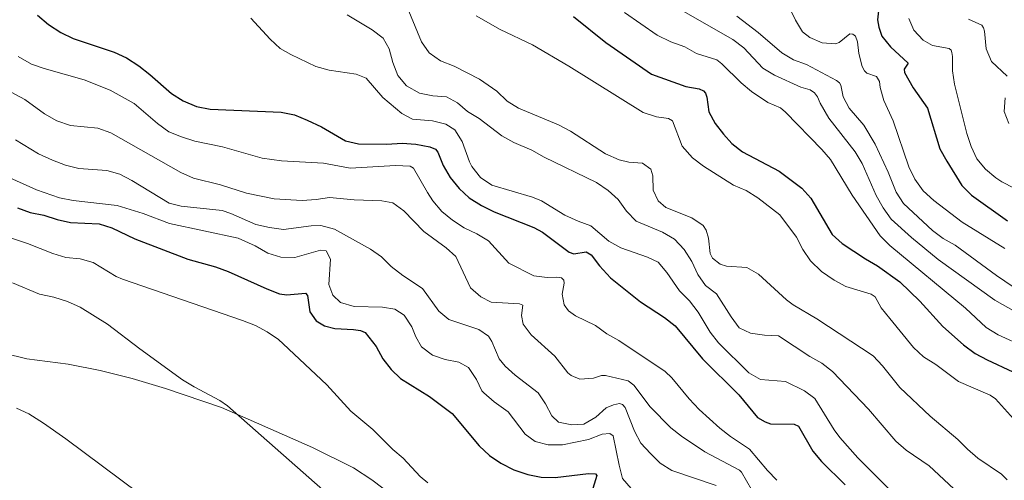
# Model space of a CAD drawing. Units: metres. Extents: x 627551 to 632060, y 4701446 to 4704499.
# Drawn here: x 630172 to 630535, y 4703705 to 4703874 of the extents above; entities that cross this region are included whole.
import ezdxf

# ---------------------------------------------------------------- set-up
doc = ezdxf.new("R2010")
doc.units = ezdxf.units.M
doc.header["$MEASUREMENT"] = 0
for name, color, linetype, lineweight in [('Level 36', 19, 'Continuous', 40), ('Level 4', 36, 'Continuous', 30), ('Level 5', 36, 'Continuous', 0)]:
    doc.layers.add(name, color=color, linetype=linetype, lineweight=lineweight)

msp = doc.modelspace()

# ---------------------------------------------------------------- linework, layer by layer
at = {"layer": 'Level 36', "color": 92, "linetype": 'Continuous', "lineweight": 0}
msp.add_polyline3d([(630087.47, 4703784.28, 389.68), (630096.29, 4703784.23, 389.5), (630101.77, 4703783.96, 389.07), (630110.29, 4703782, 388.81), (630121.47, 4703776.59, 388.55), (630136.68, 4703768.25, 387.59), (630151.27, 4703758.96, 386.55), (630159.32, 4703754.26, 386.02), (630165.67, 4703751.5, 385.76), (630174.19, 4703749.45, 385.68), (630189.48, 4703747.48, 385.5), (630201.24, 4703745.12, 386.11), (630213.02, 4703742.14, 386.55), (630225.39, 4703738.55, 387.76), (630245.96, 4703731.55, 389.42), (630255.81, 4703727.13, 390.37), (630279.58, 4703716.79, 391.07), (630294.73, 4703709.21, 392.11), (630301.46, 4703704.83, 392.38), (630309.11, 4703699.08, 392.2)], dxfattribs=at)
at = {"layer": 'Level 4', "color": 36, "linetype": 'Continuous', "lineweight": 30}
for points in [[(630488.35, 4703877.63, 475), (630487.95, 4703874.4, 475), (630488.46, 4703871.61, 475), (630489.61, 4703868.31, 475), (630492.75, 4703864.42, 475), (630499.32, 4703858.42, 475), (630497.8, 4703856.16, 475), (630497.89, 4703855, 475), (630501.09, 4703849.3, 475), (630506.39, 4703841.81, 475), (630510.97, 4703826.79, 475), (630513.57, 4703822.27, 475), (630519.05, 4703813.32, 475), (630522.63, 4703809.78, 475), (630535.87, 4703800.3, 475)], [(630178.09, 4703876.05, 425), (630182.19, 4703872.71, 425), (630186.69, 4703869.69, 425), (630191.25, 4703867.51, 425), (630206.45, 4703862.43, 425), (630210.98, 4703860.31, 425), (630215.51, 4703857.42, 425), (630219.62, 4703854.22, 425), (630227.61, 4703847.16, 425), (630231.84, 4703844.49, 425), (630236.76, 4703842.45, 425), (630241.87, 4703841.49, 425), (630268.02, 4703840.31, 425), (630272.92, 4703839.32, 425), (630277.62, 4703837.45, 425), (630282.87, 4703834.93, 425), (630291.7, 4703829.75, 425), (630296.58, 4703828.66, 425), (630307.03, 4703828.56, 425), (630312.65, 4703828.88, 425), (630317.64, 4703828.54, 425), (630322.81, 4703827.57, 425), (630324.95, 4703826.68, 425), (630325.8, 4703825.62, 425), (630327.74, 4703820.73, 425), (630330.41, 4703816.25, 425), (630333.67, 4703812.15, 425), (630337.34, 4703808.75, 425), (630341.88, 4703805.93, 425), (630346.6, 4703803.66, 425), (630361.24, 4703797.77, 425)], [(630375.81, 4703875.61, 450), (630387.78, 4703866.04, 450), (630404.66, 4703854.39, 450), (630417.3, 4703849.74, 450), (630422.24, 4703848.93, 450), (630423.75, 4703848.26, 450), (630424.47, 4703847.39, 450), (630424.99, 4703845.9, 450), (630425.75, 4703840.52, 450), (630428.11, 4703836.18, 450), (630431.11, 4703832.17, 450), (630434.22, 4703828.75, 450), (630438.15, 4703825.67, 450), (630451.75, 4703818.59, 450), (630460.06, 4703812.35, 450), (630463.42, 4703808.65, 450), (630471.25, 4703795.31, 450), (630474.94, 4703791.93, 450), (630483.58, 4703786.24, 450)], [(630170.73, 4703805.04, 400), (630175.44, 4703803.36, 400), (630180.46, 4703802.33, 400), (630185.43, 4703800.73, 400), (630190.32, 4703799.65, 400), (630200.84, 4703799.2, 400), (630205.6, 4703797.67, 400), (630214.07, 4703793.62, 400), (630233.58, 4703786.21, 400), (630243.82, 4703783.39, 400), (630248.5, 4703781.63, 400), (630262.72, 4703775.21, 400), (630267.4, 4703773.42, 400), (630270.13, 4703773.03, 400), (630276.97, 4703773.63, 400)], [(630361.24, 4703797.77, 425), (630364.38, 4703796.17, 425), (630374.28, 4703788.72, 425), (630375.91, 4703788.16, 425), (630380.48, 4703788.86, 425), (630382.35, 4703787.71, 425), (630385.4, 4703783.75, 425), (630389.44, 4703779.26, 425), (630400.61, 4703770.49, 425), (630409.38, 4703764.62, 425), (630413.36, 4703761.56, 425), (630423.46, 4703749.42, 425), (630436.81, 4703736.14, 425), (630443.74, 4703727.85, 425), (630446.48, 4703726.18, 425), (630448.46, 4703725.48, 425), (630457.18, 4703725.29, 425), (630458.85, 4703724.56, 425), (630464.08, 4703715.38, 425), (630467.33, 4703711.57, 425), (630476.03, 4703702.95, 425)], [(630483.58, 4703786.24, 450), (630488.02, 4703783.7, 450), (630496.16, 4703777.86, 450), (630503.53, 4703770.71, 450), (630512.05, 4703761.35, 450), (630519.71, 4703754.53, 450), (630523.99, 4703751.41, 450), (630528.38, 4703749.02, 450), (630537.84, 4703744.64, 450)], [(630276.97, 4703773.63, 400), (630277.7, 4703772.8, 400), (630278.56, 4703766.75, 400), (630280.88, 4703763.44, 400), (630284.05, 4703761.62, 400), (630287.8, 4703760.66, 400), (630294.69, 4703760.24, 400), (630297.26, 4703759.87, 400), (630299.06, 4703759.17, 400), (630303.04, 4703753.97, 400), (630305.57, 4703749.45, 400), (630308.61, 4703745.54, 400), (630311.99, 4703742.14, 400), (630322.78, 4703735.55, 400), (630331.03, 4703729.32, 400), (630341.01, 4703717.37, 400), (630344.87, 4703713.78, 400), (630349.03, 4703711, 400), (630353.88, 4703708.5, 400), (630359.02, 4703706.82, 400), (630363.92, 4703705.78, 400), (630369.11, 4703705.68, 400), (630381.33, 4703707.18, 400), (630383.95, 4703707.08, 400), (630384.41, 4703706.39, 400), (630382.97, 4703701.64, 400)]]:
    msp.add_polyline3d(points, dxfattribs=at)
at = {"layer": 'Level 5', "color": 36, "linetype": 'Continuous', "lineweight": 0}
for points in [[(630313.57, 4703881.11, 440), (630319.78, 4703866.25, 440), (630322.65, 4703862.16, 440), (630326.81, 4703859.29, 440), (630331.85, 4703857.28, 440), (630341.23, 4703852.53, 440), (630347.6, 4703848.08, 440), (630351.33, 4703844.4, 440), (630355.61, 4703841.81, 440), (630370.26, 4703835.64, 440), (630374.69, 4703833.32, 440), (630387.65, 4703824.98, 440), (630392.68, 4703822.76, 440), (630396.21, 4703821.91, 440), (630401.23, 4703821.52, 440), (630404.4, 4703819.34, 440), (630405.14, 4703816.86, 440), (630405.23, 4703811.59, 440), (630407.03, 4703807.6, 440), (630409.92, 4703805.25, 440), (630419.48, 4703801.42, 440), (630423.68, 4703798.57, 440), (630424.81, 4703796.83, 440), (630425.67, 4703793.9, 440), (630426.24, 4703788.3, 440), (630427.06, 4703786.49, 440), (630429.96, 4703784.36, 440), (630432.33, 4703783.64, 440), (630439.75, 4703783.11, 440), (630444.08, 4703780.62, 440), (630454.36, 4703771.16, 440), (630456.88, 4703769.3, 440), (630465.58, 4703764.21, 440), (630486.36, 4703750.52, 440), (630489.81, 4703746.89, 440), (630496.14, 4703738.86, 440), (630507.38, 4703728.24, 440), (630517.62, 4703719.67, 440), (630521.1, 4703716.08, 440)], [(630394.61, 4703877.08, 455), (630406.68, 4703868.75, 455), (630411.73, 4703866.24, 455), (630416.87, 4703864.38, 455), (630421.24, 4703861.94, 455), (630428.66, 4703859.61, 455), (630430.6, 4703858.11, 455), (630437.67, 4703851.13, 455), (630441.5, 4703847.93, 455), (630447.57, 4703843.86, 455), (630452.21, 4703841.98, 455), (630454.02, 4703840.29, 455), (630467.41, 4703826.63, 455), (630470.68, 4703822.86, 455), (630478.65, 4703809.75, 455), (630488.99, 4703794.76, 455), (630492.48, 4703791.18, 455), (630520.38, 4703768.06, 455), (630528.01, 4703760.92, 455), (630532.49, 4703758.24, 455)], [(630412.87, 4703879.53, 460), (630434.55, 4703867.09, 460), (630438.71, 4703864.11, 460), (630445.61, 4703856.56, 460), (630449.92, 4703854.02, 460), (630459.68, 4703849.61, 460), (630463.07, 4703848.53, 460), (630464.72, 4703847.48, 460), (630465.86, 4703845.96, 460), (630466.87, 4703843.6, 460), (630469.99, 4703838.17, 460), (630479.68, 4703825.73, 460), (630482.27, 4703821.46, 460), (630487.53, 4703809.59, 460), (630490.1, 4703805.02, 460), (630493.02, 4703800.96, 460), (630500.49, 4703794.14, 460), (630510.31, 4703786, 460), (630531.24, 4703771.08, 460), (630538.88, 4703766.81, 460)], [(630455.77, 4703878.27, 470), (630457.75, 4703874.22, 470), (630460.36, 4703869.96, 470), (630462.97, 4703867.9, 470), (630467.52, 4703865.92, 470), (630472.45, 4703865.5, 470), (630473.81, 4703865.98, 470), (630477.77, 4703869.24, 470), (630478.84, 4703869.11, 470), (630479.79, 4703868.31, 470), (630480.63, 4703866.23, 470), (630481.04, 4703861.93, 470), (630482.36, 4703857.11, 470), (630483.13, 4703855.56, 470), (630483.99, 4703854.77, 470), (630487.64, 4703853.46, 470), (630488.67, 4703851.59, 470), (630488.94, 4703849.39, 470), (630490.3, 4703844.58, 470), (630493.78, 4703837.2, 470), (630499.56, 4703820.23, 470), (630501.68, 4703815.62, 470), (630504.85, 4703811.36, 470), (630508.71, 4703807.83, 470), (630519.15, 4703799.74, 470), (630534.98, 4703790.08, 470)], [(630256.77, 4703874.97, 430), (630263.93, 4703867.19, 430), (630267.59, 4703863.78, 430), (630271.55, 4703861.54, 430), (630280.84, 4703857.17, 430), (630285.67, 4703855.86, 430), (630295.68, 4703854.33, 430), (630299.32, 4703852.89, 430), (630305.53, 4703845.76, 430), (630312.5, 4703839.86, 430), (630316.47, 4703837.74, 430), (630323.86, 4703837.16, 430), (630328.7, 4703835.89, 430), (630332.04, 4703833.79, 430), (630334.76, 4703829.58, 430), (630337.44, 4703821.98, 430), (630338.32, 4703820.34, 430)], [(630292.31, 4703876.16, 435), (630301.62, 4703870.7, 435), (630305.59, 4703867.63, 435), (630307.88, 4703863.71, 435), (630309.24, 4703858.7, 435), (630311.09, 4703853.9, 435), (630314.28, 4703850.06, 435), (630319.06, 4703847.29, 435), (630323.97, 4703846.38, 435), (630329.03, 4703845.94, 435), (630333.09, 4703843.72, 435), (630336.75, 4703840.63, 435), (630341.04, 4703838.06, 435), (630349.43, 4703831.59, 435), (630353.83, 4703829.22, 435), (630360.53, 4703826.32, 435), (630364.97, 4703823.73, 435), (630384.38, 4703814.46, 435), (630388.58, 4703811.52, 435), (630392.32, 4703808.2, 435), (630395.43, 4703803.79, 435), (630398.93, 4703800.22, 435), (630408.71, 4703796.07, 435), (630413.04, 4703793.58, 435), (630416.69, 4703789.67, 435), (630419.49, 4703785.24, 435), (630421.66, 4703780.56, 435), (630424.53, 4703776.46, 435), (630428.64, 4703773.41, 435), (630433.93, 4703764.85, 435), (630436.99, 4703760.91, 435), (630441.13, 4703758.89, 435), (630446.23, 4703758.14, 435)], [(630339.89, 4703875.89, 445), (630348.74, 4703870.78, 445), (630360.7, 4703865.14, 445), (630374.15, 4703857.28, 445), (630401.57, 4703840.27, 445), (630406.4, 4703838.64, 445), (630410.92, 4703838.06, 445), (630412.36, 4703837.19, 445), (630415.94, 4703827.77, 445), (630419.77, 4703823.47, 445), (630423.78, 4703820.48, 445), (630434.91, 4703813.49, 445), (630439.57, 4703811.41, 445), (630443.87, 4703808.71, 445), (630452, 4703802.54, 445), (630458.03, 4703794.28, 445), (630460.46, 4703789.69, 445), (630463.25, 4703785.49, 445), (630467.37, 4703781.59, 445), (630471.92, 4703778.44, 445), (630476.33, 4703776.06, 445), (630485.57, 4703773.28, 445), (630487.09, 4703772.24, 445), (630489.37, 4703768.22, 445), (630492.5, 4703764.32, 445), (630501.25, 4703753.6, 445), (630504.87, 4703750.16, 445), (630509.45, 4703747.29, 445), (630517.89, 4703741.1, 445), (630529.53, 4703735.98, 445), (630531.44, 4703734.7, 445), (630538.11, 4703727.33, 445)], [(630436.02, 4703875.75, 465), (630443.95, 4703869.66, 465), (630452.71, 4703862.18, 465), (630456.97, 4703859.57, 465), (630461.73, 4703857.89, 465), (630472.88, 4703851.99, 465), (630473.92, 4703851.19, 465), (630474.46, 4703850.32, 465), (630475.26, 4703846.05, 465), (630477.54, 4703841.81, 465), (630482.95, 4703835.55, 465), (630487.1, 4703828.57, 465), (630491.89, 4703818.22, 465), (630494.8, 4703810.88, 465), (630497.53, 4703806.69, 465), (630508.21, 4703796.77, 465), (630512.23, 4703793.8, 465), (630516.59, 4703791.3, 465), (630531.85, 4703780.11, 465), (630540.7, 4703774.12, 465)], [(630499.46, 4703874.91, 480), (630501.41, 4703870.5, 480), (630504.85, 4703866.88, 480), (630508.31, 4703864.91, 480), (630514.42, 4703863.86, 480), (630515.11, 4703863.21, 480), (630515.43, 4703862.3, 480), (630515.59, 4703860.91, 480), (630515.59, 4703855.56, 480), (630516.42, 4703850.63, 480), (630520.88, 4703832.48, 480), (630522.46, 4703827.74, 480), (630524.59, 4703823.15, 480), (630527.76, 4703819.28, 480), (630531.65, 4703816.12, 480), (630533.78, 4703814.7, 480), (630538.36, 4703812.37, 480)], [(630521.58, 4703874.67, 485), (630526.45, 4703872.46, 485), (630527.08, 4703871.36, 485), (630527.47, 4703870.15, 485), (630528, 4703863.62, 485), (630530.03, 4703859.05, 485), (630535.74, 4703853.58, 485)], [(630171.02, 4703860.83, 420), (630175.91, 4703858.04, 420), (630180.64, 4703856.42, 420), (630195.35, 4703852.29, 420), (630204.89, 4703848.5, 420), (630213.84, 4703843.5, 420), (630222.43, 4703836.17, 420), (630226.6, 4703833.14, 420), (630231.21, 4703831.19, 420), (630236.23, 4703829.65, 420), (630246.38, 4703827.61, 420), (630260.97, 4703823.41, 420), (630268.09, 4703822.36, 420), (630283.6, 4703821.49, 420), (630293.49, 4703819.75, 420), (630310.24, 4703820.7, 420), (630315.62, 4703820.43, 420), (630316.88, 4703819.67, 420), (630321.95, 4703810.68, 420), (630324, 4703807.6, 420), (630327.3, 4703803.71, 420), (630331.2, 4703800.58, 420), (630335.5, 4703797.73, 420), (630340.17, 4703795.47, 420), (630344.43, 4703792.86, 420), (630352.03, 4703784.74, 420), (630361.2, 4703780.01, 420), (630366.16, 4703779.43, 420), (630369.64, 4703779.56, 420), (630371.37, 4703779.26, 420), (630372.27, 4703778.47, 420), (630372.36, 4703777.3, 420), (630371.61, 4703773.24, 420), (630372.34, 4703769.28, 420), (630373.94, 4703767.12, 420), (630376.54, 4703765.32, 420), (630383.97, 4703761.76, 420), (630388.17, 4703758.64, 420), (630392.56, 4703756.14, 420), (630409.7, 4703744.74, 420), (630412.13, 4703742.47, 420), (630418.5, 4703734.72, 420), (630422.19, 4703730.74, 420), (630429.79, 4703723.93, 420), (630433.71, 4703720.83, 420), (630440.78, 4703716.13, 420), (630447.37, 4703708.23, 420), (630450.87, 4703704.66, 420)], [(630159.53, 4703852.39, 415), (630173.48, 4703844.99, 415), (630180.71, 4703839.75, 415), (630185.25, 4703837.14, 415), (630190.26, 4703835.48, 415), (630200.45, 4703834.42, 415), (630205.15, 4703832.72, 415), (630231.01, 4703818.08, 415), (630235.74, 4703815.98, 415), (630245.59, 4703813.53, 415), (630255.21, 4703810.52, 415), (630265.38, 4703808.42, 415), (630275.71, 4703807.82, 415), (630280.88, 4703808.12, 415), (630285.85, 4703808.92, 415), (630294.92, 4703808.05, 415), (630305.2, 4703807.63, 415)], [(630535.1, 4703845.58, 485), (630534.73, 4703840.59, 485), (630536.36, 4703836.17, 485)], [(630170, 4703830.2, 410), (630178.54, 4703825, 410), (630183.69, 4703822.61, 410), (630188.53, 4703820.84, 410), (630193.38, 4703819.61, 410), (630203.67, 4703818.78, 410), (630208.49, 4703817.43, 410), (630212.99, 4703815.19, 410), (630226.73, 4703806.86, 410), (630231.18, 4703805.73, 410), (630246.26, 4703804.05, 410), (630249.49, 4703802.97, 410), (630258.67, 4703798.95, 410), (630263.72, 4703797.83, 410), (630268.87, 4703797.06, 410), (630279.1, 4703798.42, 410), (630282.63, 4703798.58, 410), (630287.66, 4703797.26, 410), (630301, 4703789.88, 410), (630305.06, 4703786.96, 410), (630308.65, 4703783.42, 410), (630312.84, 4703780.17, 410), (630320.09, 4703775.41, 410), (630326.2, 4703766.96, 410), (630329.86, 4703763.87, 410), (630340.9, 4703760.29, 410), (630344.45, 4703757.78, 410), (630345.71, 4703755.77, 410)], [(630397.08, 4703701.58, 405), (630393.94, 4703705.36, 405), (630392.65, 4703710.21, 405), (630390.49, 4703721.06, 405), (630389.27, 4703721.87, 405), (630386.41, 4703721.63, 405), (630381.43, 4703719.74, 405), (630371.76, 4703717.69, 405), (630366.5, 4703717.69, 405), (630361.65, 4703718.96, 405), (630357.97, 4703721.65, 405), (630351.72, 4703729.93, 405), (630346.52, 4703733.58, 405), (630342.75, 4703736.86, 405), (630342.06, 4703737.68, 405), (630340.05, 4703741.87, 405), (630337.11, 4703746.18, 405), (630333.58, 4703748.2, 405), (630328.54, 4703749.21, 405), (630323.81, 4703750.82, 405), (630319.77, 4703753.8, 405), (630317.7, 4703757.5, 405), (630316.16, 4703761.22, 405), (630313.44, 4703765.57, 405), (630309.97, 4703767.76, 405), (630305.45, 4703768.48, 405), (630294.89, 4703768.7, 405), (630289.92, 4703770.2, 405), (630287.05, 4703772.9, 405), (630285.61, 4703776.84, 405), (630286.17, 4703786.13, 405), (630284.56, 4703789.23, 405), (630282.47, 4703789.45, 405), (630273, 4703786.72, 405), (630267.88, 4703786.89, 405), (630263.11, 4703788.37, 405), (630258.43, 4703791.11, 405), (630252.17, 4703793.91, 405), (630226.89, 4703799.31, 405), (630217.07, 4703802.94, 405), (630207.52, 4703805.91, 405), (630191.28, 4703807.78, 405), (630186.23, 4703808.72, 405), (630177.76, 4703811.74, 405), (630159.39, 4703819.99, 405)], [(630338.32, 4703820.34, 430), (630341.54, 4703816.23, 430), (630345.68, 4703813.44, 430), (630360.75, 4703809.07, 430), (630364.06, 4703807.69, 430), (630372.64, 4703802.43, 430), (630377.53, 4703800.16, 430), (630382.23, 4703798.47, 430), (630388.91, 4703792.77, 430), (630393.27, 4703790.34, 430), (630403.11, 4703786.86, 430), (630407.04, 4703785.08, 430), (630410.32, 4703781.3, 430), (630414.93, 4703774.43, 430), (630418.57, 4703770.8, 430), (630421.83, 4703766.65, 430), (630426.21, 4703759.3, 430), (630429.38, 4703755.34, 430), (630440.49, 4703744.31, 430), (630444.83, 4703741.86, 430), (630453.98, 4703741.08, 430), (630461.06, 4703737.62, 430), (630464.86, 4703734.83, 430), (630472.01, 4703723.22, 430), (630474.05, 4703720.39, 430), (630480.76, 4703712.97, 430), (630492.17, 4703701.53, 430)], [(630305.2, 4703807.63, 415), (630309.22, 4703806.91, 415), (630313.25, 4703803.95, 415), (630320.69, 4703796.35, 415), (630328.87, 4703790.38, 415), (630332.39, 4703787.2, 415), (630337.9, 4703775.63, 415), (630341.67, 4703772.33, 415), (630345.46, 4703770.35, 415), (630355.95, 4703769.69, 415), (630357.13, 4703769.15, 415), (630356.63, 4703765.43, 415), (630357.29, 4703762.15, 415), (630360.27, 4703758.24, 415), (630368.93, 4703750.39, 415), (630373.8, 4703744.31, 415), (630374.92, 4703743.33, 415), (630378.18, 4703741.92, 415), (630383.17, 4703742.36, 415), (630386.11, 4703743.31, 415), (630387.66, 4703743.29, 415), (630396.05, 4703741.38, 415), (630398.13, 4703739.74, 415), (630404.15, 4703731.7, 415), (630411.71, 4703723.99, 415), (630415.62, 4703720.87, 415), (630424.28, 4703715.19, 415), (630437.03, 4703708.4, 415), (630437.8, 4703707.62, 415), (630443.38, 4703698.1, 415)], [(630154.39, 4703798.56, 395), (630174.45, 4703791.94, 395), (630183.83, 4703788.21, 395), (630188.63, 4703786.83, 395), (630193.85, 4703786.28, 395), (630198.67, 4703784.94, 395), (630207.2, 4703779.82, 395), (630209.54, 4703778.85, 395), (630253.81, 4703763.6, 395), (630258.5, 4703761.77, 395), (630262.86, 4703759.33, 395), (630267.03, 4703756.53, 395), (630268.77, 4703754.91, 395), (630284.82, 4703739.81, 395), (630293.7, 4703730.15, 395), (630301.85, 4703723.4, 395), (630309.22, 4703716.05, 395), (630313.04, 4703712.82, 395), (630319.31, 4703706, 395), (630322.13, 4703703.67, 395)], [(630168.89, 4703777.47, 390), (630178.88, 4703773.31, 390), (630184.18, 4703772.11, 390), (630189.2, 4703770.57, 390), (630193.83, 4703768.42, 390)], [(630193.83, 4703768.42, 390), (630203.91, 4703762.25, 390), (630215.84, 4703753.15, 390), (630231.68, 4703741.74, 390), (630235.94, 4703739.13, 390), (630245.45, 4703734.1, 390), (630248.21, 4703732.1, 390), (630288.61, 4703696.57, 390), (630301.05, 4703686.58, 390), (630313.21, 4703677.8, 390), (630337.14, 4703662.84, 390), (630408.06, 4703620.55, 390), (630440.28, 4703602.94, 390), (630447.07, 4703598.92, 390), (630455.33, 4703593.28, 390), (630479.51, 4703575.44, 390), (630483.69, 4703572.7, 390), (630488.83, 4703569.99, 390), (630514.89, 4703549.18, 390), (630557.12, 4703514.55, 390)], [(630446.23, 4703758.14, 435), (630451.48, 4703757.92, 435), (630463.06, 4703750.32, 435), (630467.41, 4703747.82, 435), (630471.41, 4703744.82, 435), (630484.67, 4703730.88, 435), (630494.75, 4703719.06, 435), (630498.53, 4703715.79, 435), (630507.07, 4703709.98, 435), (630517.97, 4703699.82, 435), (630522.24, 4703697.21, 435), (630529.59, 4703694.08, 435), (630529.61, 4703689.22, 435), (630530.94, 4703684.4, 435), (630533.93, 4703680.4, 435), (630542.5, 4703675.4, 435)], [(630532.49, 4703758.24, 455), (630542.17, 4703753.88, 455)], [(630345.71, 4703755.77, 410), (630348.47, 4703749.41, 410), (630350.62, 4703746.73, 410), (630354.38, 4703743.42, 410), (630362.79, 4703736.95, 410), (630365.57, 4703732.79, 410), (630367.79, 4703728.38, 410), (630370.28, 4703726.05, 410), (630375.23, 4703725.08, 410), (630379.61, 4703725.39, 410), (630384.13, 4703727.88, 410), (630387.88, 4703731.34, 410), (630390.56, 4703732.43, 410), (630392.81, 4703732.92, 410), (630393.86, 4703732.56, 410), (630394.85, 4703731.54, 410), (630398.34, 4703722.76, 410), (630400.72, 4703718.37, 410), (630404.24, 4703714.59, 410), (630407.79, 4703710.92, 410), (630412.07, 4703708.32, 410), (630428.46, 4703702.74, 410)], [(630170.44, 4703731.22, 385), (630174.99, 4703729.13, 385), (630180.39, 4703725.71, 385), (630188.55, 4703719.96, 385), (630215.65, 4703699.78, 385)], [(630521.1, 4703716.08, 440), (630524.93, 4703712.81, 440), (630533.72, 4703706.88, 440), (630535.82, 4703704.88, 440)]]:
    msp.add_polyline3d(points, dxfattribs=at)

doc.saveas('drawing.dxf')
